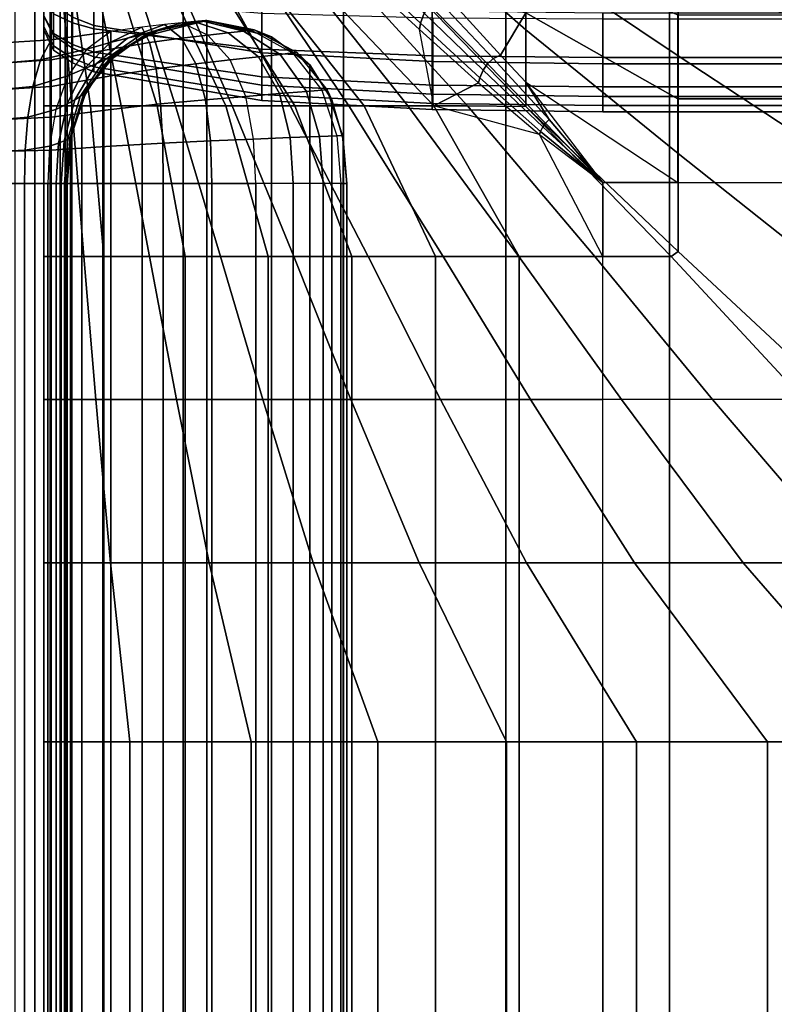
# Model space of a CAD drawing. Units: inches. Extents: x -30.1 to 32.2, y -28.8 to 17.7.
# Drawn here: x -26.1 to -22.1, y 1.2 to 6.5 of the extents above; entities that cross this region are included whole.
import ezdxf

# ---------------------------------------------------------------- set-up
doc = ezdxf.new("R2010")
doc.units = ezdxf.units.IN
doc.header["$MEASUREMENT"] = 0
for name, color, linetype in [('SEAT-ARM', 5, 'Continuous'), ('SEAT-ARMFABRIC', 5, 'Continuous'), ('SEAT-BACKFABRIC', 5, 'Continuous'), ('SEAT-CUSHION', 5, 'Continuous'), ('SEAT-SEAT', 5, 'Continuous')]:
    doc.layers.add(name, color=color, linetype=linetype)

msp = doc.modelspace()

# ---------------------------------------------------------------- linework, layer by layer
at = {"layer": 'SEAT-ARM'}
for points in [[(-25.875, -13.1367, 7.75), (-26.625, -13.1367, 7.75), (-26.625, 13.1367, 7.75), (-25.875, 13.1367, 7.75)], [(-26.0475, 13.1367, 22.9785), (-26.0475, -13.1367, 22.9785), (-26.1542, -13.1367, 23.0838), (-26.1542, 13.1367, 23.0838)], [(-25.9664, 13.1367, 22.8588), (-25.9664, -13.1367, 22.8588), (-26.0475, -13.1367, 22.9785), (-26.0475, 13.1367, 22.9785)], [(-25.9111, 13.1367, 22.73), (-25.9111, -13.1367, 22.73), (-25.9664, -13.1367, 22.8588), (-25.9664, 13.1367, 22.8588)], [(-25.8849, 13.1367, 22.6212), (-25.8849, -13.1367, 22.6212), (-25.9111, -13.1367, 22.73), (-25.9111, 13.1367, 22.73)], [(-25.875, 13.1367, 22.5), (-25.875, -13.1367, 22.5), (-25.8849, -13.1367, 22.6212), (-25.8849, 13.1367, 22.6212)], [(-25.875, -13.1367, 22.5), (-25.875, -13.1367, 20.3383), (-25.875, 13.1367, 20.3383), (-25.875, 13.1367, 22.5)], [(-25.875, 13.1367, 18.2584), (-25.875, 13.1367, 20.3383), (-25.875, -13.1367, 20.3383), (-25.875, -13.1367, 18.2584)], [(-25.875, -13.1367, 18.2584), (-25.875, -13.1367, 16.1656), (-25.875, 13.1367, 16.1656), (-25.875, 13.1367, 18.2584)], [(-25.875, 13.1367, 14.0756), (-25.875, 13.1367, 16.1656), (-25.875, -13.1367, 16.1656), (-25.875, -13.1367, 14.0756)], [(-25.875, -13.1367, 14.0756), (-25.875, -13.1367, 11.9608), (-25.875, 13.1367, 11.9608), (-25.875, 13.1367, 14.0756)], [(-25.875, 13.1367, 9.8226), (-25.875, 13.1367, 11.9608), (-25.875, -13.1367, 11.9608), (-25.875, -13.1367, 9.8226)], [(-25.875, -13.1367, 9.8226), (-25.875, -13.1367, 7.75), (-25.875, 13.1367, 7.75), (-25.875, 13.1367, 9.8226)]]:
    msp.add_3dface(points, dxfattribs=at)
at = {"layer": 'SEAT-ARMFABRIC'}
for points in [[(-25.4746, 6.4591, 23.3681), (-25.6397, 6.4354, 23.4587), (-25.7683, 6.3408, 23.3357), (-25.6437, 6.3755, 23.2606)], [(-25.6774, 6.2557, 15.9136), (-25.6069, 6.3227, 16.9282), (-25.3793, 6.4446, 16.9282), (-25.4719, 6.4074, 15.5983)], [(-25.3525, 6.4733, 23.2646), (-25.4746, 6.4591, 23.3681), (-25.6437, 6.3755, 23.2606), (-25.5516, 6.3992, 23.1782)], [(-25.4746, 6.4591, 23.3681), (-25.6397, 6.4354, 23.4587), (-25.6397, 6.3408, 23.6366), (-25.432, 6.3755, 23.5639)], [(-25.3842, 6.4429, 22.7922), (-25.3996, 6.4377, 22.9008), (-25.6194, 6.3125, 22.8942), (-25.61, 6.3202, 22.7922)], [(-25.3793, 6.4446, 22.6782), (-25.3842, 6.4429, 22.7922), (-25.61, 6.3202, 22.7922), (-25.6069, 6.3227, 22.6782)], [(-25.6069, 6.3227, 16.9282), (-25.6069, 6.3227, 22.6782), (-25.3793, 6.4446, 22.6782), (-25.3793, 6.4446, 16.9282)], [(-25.2605, 6.4823, 23.1517), (-25.3525, 6.4733, 23.2646), (-25.5516, 6.3992, 23.1782), (-25.4821, 6.4163, 23.0898)], [(-25.195, 6.488, 23.034), (-25.2605, 6.4823, 23.1517), (-25.4821, 6.4163, 23.0898), (-25.4324, 6.4286, 22.9982)], [(-25.3525, 6.4733, 23.2646), (-25.4746, 6.4591, 23.3681), (-25.432, 6.3755, 23.5639), (-25.2611, 6.3992, 23.4614)], [(-25.4719, 6.4074, 15.5983), (-25.3793, 6.4446, 16.9282), (-25.125, 6.4941, 16.9282), (-25.125, 6.4941, 15.4282)], [(-25.4719, -14.4081, 15.5983), (-25.4719, 6.4074, 15.5983), (-25.125, 6.4941, 15.4282), (-25.125, -14.4948, 15.4282)], [(-25.1518, 6.4917, 22.9084), (-25.195, 6.488, 23.034), (-25.4324, 6.4286, 22.9982), (-25.3996, 6.4377, 22.9008)], [(-25.1315, 6.4936, 22.7922), (-25.1518, 6.4917, 22.9084), (-25.3996, 6.4377, 22.9008), (-25.3842, 6.4429, 22.7922)], [(-25.125, 6.4941, 22.6782), (-25.1315, 6.4936, 22.7922), (-25.3842, 6.4429, 22.7922), (-25.3793, 6.4446, 22.6782)], [(-25.3793, 6.4446, 16.9282), (-25.3793, 6.4446, 22.6782), (-25.125, 6.4941, 22.6782), (-25.125, 6.4941, 16.9282)], [(-25.2605, 6.4823, 23.1517), (-25.3525, 6.4733, 23.2646), (-25.2611, 6.3992, 23.4614), (-25.1202, 6.4163, 23.3341)], [(-25.01, 6.4286, 23.1871), (-25.1202, 6.4163, 23.3341), (-25.2605, 6.4823, 23.1517), (-25.195, 6.488, 23.034)], [(-24.9288, 6.4377, 23.0168), (-25.01, 6.4286, 23.1871), (-25.195, 6.488, 23.034), (-25.1518, 6.4917, 22.9084)], [(-24.8853, 6.4429, 22.8492), (-24.9288, 6.4377, 23.0168), (-25.1518, 6.4917, 22.9084), (-25.1315, 6.4936, 22.7922)], [(-25.125, 6.4941, 22.6782), (-25.1315, 6.4936, 22.7922), (-24.8853, 6.4429, 22.8492), (-24.8707, 6.4446, 22.6782)], [(-25.125, 6.4941, 16.9282), (-25.125, 6.4941, 22.6782), (-24.8707, 6.4446, 22.6782), (-24.8707, 6.4446, 16.9282)], [(-25.125, 6.4941, 15.4282), (-25.125, 6.4941, 16.9282), (-24.8707, 6.4446, 16.9282), (-24.7781, 6.4074, 15.5983)], [(-24.7781, 6.4074, 15.5983), (-24.7781, -14.4081, 15.5983), (-25.125, -14.4948, 15.4282), (-25.125, 6.4941, 15.4282)], [(-24.6653, 6.3202, 22.9), (-24.7311, 6.3125, 23.113), (-24.9288, 6.4377, 23.0168), (-24.8853, 6.4429, 22.8492)], [(-24.8707, 6.4446, 22.6782), (-24.8853, 6.4429, 22.8492), (-24.6653, 6.3202, 22.9), (-24.6431, 6.3227, 22.6782)], [(-24.8707, 6.4446, 16.9282), (-24.8707, 6.4446, 22.6782), (-24.6431, 6.3227, 22.6782), (-24.6431, 6.3227, 16.9282)], [(-24.7781, 6.4074, 15.5983), (-24.8707, 6.4446, 16.9282), (-24.6431, 6.3227, 16.9282), (-24.5726, 6.2557, 15.9136)], [(-25.7683, 6.3408, 23.3357), (-26.0168, 6.2833, 23.4267), (-25.9606, 6.3897, 23.5598), (-25.6397, 6.4354, 23.4587)], [(-25.6397, 6.4354, 23.4587), (-25.9606, 6.3897, 23.5598), (-25.9606, 6.2833, 23.7042), (-25.6397, 6.3408, 23.6366)], [(-25.5516, 6.3992, 23.1782), (-25.6437, 6.3755, 23.2606), (-25.7824, 6.2343, 23.1724), (-25.7196, 6.2619, 23.1053)], [(-25.4821, 6.4163, 23.0898), (-25.5516, 6.3992, 23.1782), (-25.7196, 6.2619, 23.1053), (-25.673, 6.2834, 23.0364)], [(-25.6774, -14.2564, 15.9136), (-25.6774, 6.2557, 15.9136), (-25.4719, 6.4074, 15.5983), (-25.4719, -14.4081, 15.5983)], [(-25.4324, 6.4286, 22.9982), (-25.4821, 6.4163, 23.0898), (-25.673, 6.2834, 23.0364), (-25.6404, 6.2998, 22.9669)], [(-25.3996, 6.4377, 22.9008), (-25.4324, 6.4286, 22.9982), (-25.6404, 6.2998, 22.9669), (-25.6194, 6.3125, 22.8942)], [(-25.2611, 6.3992, 23.4614), (-25.432, 6.3755, 23.5639), (-25.397, 6.2343, 23.7245), (-25.1839, 6.2619, 23.6275)], [(-25.1202, 6.4163, 23.3341), (-25.2611, 6.3992, 23.4614), (-25.1839, 6.2619, 23.6275), (-24.9993, 6.2834, 23.4912)], [(-24.848, 6.2998, 23.3212), (-24.9993, 6.2834, 23.4912), (-25.1202, 6.4163, 23.3341), (-25.01, 6.4286, 23.1871)], [(-24.7311, 6.3125, 23.113), (-24.848, 6.2998, 23.3212), (-25.01, 6.4286, 23.1871), (-24.9288, 6.4377, 23.0168)], [(-24.5726, 6.2557, 15.9136), (-24.5726, -14.2564, 15.9136), (-24.7781, -14.4081, 15.5983), (-24.7781, 6.4074, 15.5983)], [(-25.9606, 6.3897, 23.5598), (-26.25, 6.3728, 23.5891), (-26.25, 6.2639, 23.7231), (-25.9606, 6.2833, 23.7042)], [(-26.0168, 6.2833, 23.4267), (-26.25, 6.2639, 23.4551), (-26.25, 6.3728, 23.5891), (-25.9606, 6.3897, 23.5598)], [(-25.8701, 6.197, 23.2384), (-26.0592, 6.1408, 23.3264), (-26.0168, 6.2833, 23.4267), (-25.7683, 6.3408, 23.3357)], [(-25.6397, 6.3408, 23.6366), (-25.9606, 6.2833, 23.7042), (-25.9606, 6.1408, 23.8131), (-25.6397, 6.197, 23.7775)], [(-25.6437, 6.3755, 23.2606), (-25.7683, 6.3408, 23.3357), (-25.8701, 6.197, 23.2384), (-25.7824, 6.2343, 23.1724)], [(-25.432, 6.3755, 23.5639), (-25.6397, 6.3408, 23.6366), (-25.6397, 6.197, 23.7775), (-25.397, 6.2343, 23.7245)], [(-25.6404, 6.2998, 22.9669), (-25.673, 6.2834, 23.0364), (-25.8043, 6.0875, 22.9997), (-25.7856, 6.1019, 22.945)], [(-25.7954, 6.0692, 16.2555), (-25.7698, 6.1227, 16.9282), (-25.6069, 6.3227, 16.9282), (-25.6774, 6.2557, 15.9136)], [(-25.6194, 6.3125, 22.8942), (-25.6404, 6.2998, 22.9669), (-25.7856, 6.1019, 22.945), (-25.7748, 6.1134, 22.8894)], [(-25.61, 6.3202, 22.7922), (-25.6194, 6.3125, 22.8942), (-25.7748, 6.1134, 22.8894), (-25.771, 6.1204, 22.7922)], [(-25.6069, 6.3227, 22.6782), (-25.61, 6.3202, 22.7922), (-25.771, 6.1204, 22.7922), (-25.7698, 6.1227, 22.6782)], [(-25.7698, 6.1227, 16.9282), (-25.7698, 6.1227, 22.6782), (-25.6069, 6.3227, 22.6782), (-25.6069, 6.3227, 16.9282)], [(-24.7349, 6.1019, 23.4148), (-24.9162, 6.0875, 23.5992), (-24.9993, 6.2834, 23.4912), (-24.848, 6.2998, 23.3212)], [(-24.5912, 6.1134, 23.1811), (-24.7349, 6.1019, 23.4148), (-24.848, 6.2998, 23.3212), (-24.7311, 6.3125, 23.113)], [(-24.5084, 6.1204, 22.9362), (-24.5912, 6.1134, 23.1811), (-24.7311, 6.3125, 23.113), (-24.6653, 6.3202, 22.9)], [(-24.6431, 6.3227, 22.6782), (-24.6653, 6.3202, 22.9), (-24.5084, 6.1204, 22.9362), (-24.4802, 6.1227, 22.6782)], [(-24.6431, 6.3227, 16.9282), (-24.6431, 6.3227, 22.6782), (-24.4802, 6.1227, 22.6782), (-24.4802, 6.1227, 16.9282)], [(-24.5726, 6.2557, 15.9136), (-24.6431, 6.3227, 16.9282), (-24.4802, 6.1227, 16.9282), (-24.4546, 6.0692, 16.2555)], [(-25.9606, 6.2833, 23.7042), (-26.25, 6.2639, 23.7231), (-26.25, 6.1229, 23.8228), (-25.9606, 6.1408, 23.8131)], [(-26.0592, 6.1408, 23.3264), (-26.25, 6.1229, 23.3553), (-26.25, 6.2639, 23.4551), (-26.0168, 6.2833, 23.4267)], [(-25.7824, 6.2343, 23.1724), (-25.8701, 6.197, 23.2384), (-25.936, 6.0173, 23.1753), (-25.8742, 6.0466, 23.114)], [(-25.7196, 6.2619, 23.1053), (-25.7824, 6.2343, 23.1724), (-25.8742, 6.0466, 23.114), (-25.8329, 6.0693, 23.0561)], [(-25.673, 6.2834, 23.0364), (-25.7196, 6.2619, 23.1053), (-25.8329, 6.0693, 23.0561), (-25.8043, 6.0875, 22.9997)], [(-25.7954, -14.0698, 16.2555), (-25.7954, 6.0692, 16.2555), (-25.6774, 6.2557, 15.9136), (-25.6774, -14.2564, 15.9136)], [(-25.397, 6.2343, 23.7245), (-25.6397, 6.197, 23.7775), (-25.6397, 6.0173, 23.8687), (-25.3738, 6.0466, 23.8308)], [(-25.1839, 6.2619, 23.6275), (-25.397, 6.2343, 23.7245), (-25.3738, 6.0466, 23.8308), (-25.1318, 6.0692, 23.7395)], [(-24.9993, 6.2834, 23.4912), (-25.1839, 6.2619, 23.6275), (-25.1318, 6.0692, 23.7395), (-24.9162, 6.0875, 23.5992)], [(-24.4546, 6.0692, 16.2555), (-24.4546, -14.0698, 16.2555), (-24.5726, -14.2564, 15.9136), (-24.5726, 6.2557, 15.9136)], [(-25.936, 6.0173, 23.1753), (-26.0862, 5.9751, 23.2626), (-26.0592, 6.1408, 23.3264), (-25.8701, 6.197, 23.2384)], [(-25.6397, 6.197, 23.7775), (-25.9606, 6.1408, 23.8131), (-25.9606, 5.9751, 23.8824), (-25.6397, 6.0173, 23.8687)], [(-25.9606, 6.1408, 23.8131), (-26.25, 6.1229, 23.8228), (-26.25, 5.9621, 23.8861), (-25.9606, 5.9751, 23.8824)], [(-26.0862, 5.9751, 23.2626), (-26.25, 5.9621, 23.2921), (-26.25, 6.1229, 23.3553), (-26.0592, 6.1408, 23.3264)], [(-25.8043, 6.0875, 22.9997), (-25.8329, 6.0693, 23.0561), (-25.8902, 5.8485, 23.0312), (-25.8707, 5.8583, 22.9811)], [(-25.7856, 6.1019, 22.945), (-25.8043, 6.0875, 22.9997), (-25.8707, 5.8583, 22.9811), (-25.8591, 5.8662, 22.9339)], [(-25.7748, 6.1134, 22.8894), (-25.7856, 6.1019, 22.945), (-25.8591, 5.8662, 22.9339), (-25.8538, 5.8725, 22.887)], [(-25.8566, 5.8559, 16.5971), (-25.8526, 5.8777, 16.9282), (-25.7698, 6.1227, 16.9282), (-25.7954, 6.0692, 16.2555)], [(-25.771, 6.1204, 22.7922), (-25.7748, 6.1134, 22.8894), (-25.8538, 5.8725, 22.887), (-25.8529, 5.8764, 22.7922)], [(-25.7698, 6.1227, 22.6782), (-25.771, 6.1204, 22.7922), (-25.8529, 5.8764, 22.7922), (-25.8526, 5.8777, 22.6782)], [(-25.8526, 5.8777, 16.9282), (-25.8526, 5.8777, 22.6782), (-25.7698, 6.1227, 22.6782), (-25.7698, 6.1227, 16.9282)], [(-24.9162, 6.0875, 23.5992), (-25.1318, 6.0692, 23.7395), (-25.1055, 5.8484, 23.7962), (-24.8741, 5.8583, 23.6538)], [(-24.6776, 5.8661, 23.4622), (-24.8741, 5.8583, 23.6538), (-24.9162, 6.0875, 23.5992), (-24.7349, 6.1019, 23.4148)], [(-24.5202, 5.8725, 23.2156), (-24.6776, 5.8661, 23.4622), (-24.7349, 6.1019, 23.4148), (-24.5912, 6.1134, 23.1811)], [(-24.4287, 5.8764, 22.9547), (-24.5202, 5.8725, 23.2156), (-24.5912, 6.1134, 23.1811), (-24.5084, 6.1204, 22.9362)], [(-24.4802, 6.1227, 22.6782), (-24.5084, 6.1204, 22.9362), (-24.4287, 5.8764, 22.9547), (-24.3974, 5.8777, 22.6782)], [(-24.4802, 6.1227, 16.9282), (-24.4802, 6.1227, 22.6782), (-24.3974, 5.8777, 22.6782), (-24.3974, 5.8777, 16.9282)], [(-24.4546, 6.0692, 16.2555), (-24.4802, 6.1227, 16.9282), (-24.3974, 5.8777, 16.9282), (-24.3934, 5.8559, 16.5971)], [(-25.8742, 6.0466, 23.114), (-25.936, 6.0173, 23.1753), (-25.9695, 5.8209, 23.1433), (-25.9206, 5.8364, 23.0845)], [(-25.8329, 6.0693, 23.0561), (-25.8742, 6.0466, 23.114), (-25.9206, 5.8364, 23.0845), (-25.8902, 5.8485, 23.0312)], [(-25.8566, -13.8566, 16.5971), (-25.8566, 5.8559, 16.5971), (-25.7954, 6.0692, 16.2555), (-25.7954, -14.0698, 16.2555)], [(-25.3738, 6.0466, 23.8308), (-25.6397, 6.0173, 23.8687), (-25.6397, 5.8209, 23.9151), (-25.3621, 5.8364, 23.8845)], [(-25.1318, 6.0692, 23.7395), (-25.3738, 6.0466, 23.8308), (-25.3621, 5.8364, 23.8845), (-25.1055, 5.8484, 23.7962)], [(-24.3934, 5.8559, 16.5971), (-24.3934, -13.8566, 16.5971), (-24.4546, -14.0698, 16.2555), (-24.4546, 6.0692, 16.2555)], [(-25.9606, 5.9751, 23.8824), (-26.25, 5.9621, 23.8861), (-26.25, 5.7922, 23.9188), (-25.9606, 5.7989, 23.918)], [(-26.1, 5.7989, 23.2298), (-26.25, 5.7922, 23.2594), (-26.25, 5.9621, 23.2921), (-26.0862, 5.9751, 23.2626)], [(-25.9695, 5.8209, 23.1433), (-26.1, 5.7989, 23.2298), (-26.0862, 5.9751, 23.2626), (-25.936, 6.0173, 23.1753)], [(-25.6397, 6.0173, 23.8687), (-25.9606, 5.9751, 23.8824), (-25.9606, 5.7989, 23.918), (-25.6397, 5.8209, 23.9151)], [(-25.8591, 5.8662, 22.9339), (-25.8707, 5.8583, 22.9811), (-25.8889, 5.6193, 22.976), (-25.8792, 5.6193, 22.9309)], [(-25.8538, 5.8725, 22.887), (-25.8591, 5.8662, 22.9339), (-25.8792, 5.6193, 22.9309), (-25.8752, 5.6193, 22.8864)], [(-25.8529, 5.8764, 22.7922), (-25.8538, 5.8725, 22.887), (-25.8752, 5.6193, 22.8864), (-25.875, 5.6193, 22.7922)], [(-25.8526, 5.8777, 22.6782), (-25.8529, 5.8764, 22.7922), (-25.875, 5.6193, 22.7922), (-25.875, 5.6193, 22.6782)], [(-25.875, 5.6193, 16.9282), (-25.875, 5.6193, 22.6782), (-25.8526, 5.8777, 22.6782), (-25.8526, 5.8777, 16.9282)], [(-25.875, 5.6193, 16.9282), (-25.875, 5.6193, 16.9282), (-25.8526, 5.8777, 16.9282), (-25.8566, 5.8559, 16.5971)], [(-24.662, 5.6193, 23.4751), (-24.8626, 5.6193, 23.6688), (-24.8741, 5.8583, 23.6538), (-24.6776, 5.8661, 23.4622)], [(-24.5009, 5.6193, 23.225), (-24.662, 5.6193, 23.4751), (-24.6776, 5.8661, 23.4622), (-24.5202, 5.8725, 23.2156)], [(-24.4071, 5.6193, 22.9597), (-24.5009, 5.6193, 23.225), (-24.5202, 5.8725, 23.2156), (-24.4287, 5.8764, 22.9547)], [(-24.3974, 5.8777, 22.6782), (-24.4287, 5.8764, 22.9547), (-24.4071, 5.6193, 22.9597), (-24.375, 5.6193, 22.6782)], [(-24.3974, 5.8777, 16.9282), (-24.3974, 5.8777, 22.6782), (-24.375, 5.6193, 22.6782), (-24.375, 5.6193, 16.9282)], [(-24.3934, 5.8559, 16.5971), (-24.3934, 5.8559, 16.5971), (-24.3974, 5.8777, 16.9282), (-24.375, 5.6193, 16.9282)], [(-25.979, 5.6193, 23.1342), (-26.104, 5.6193, 23.2204), (-26.1, 5.7989, 23.2298), (-25.9695, 5.8209, 23.1433)], [(-25.9206, 5.8364, 23.0845), (-25.9695, 5.8209, 23.1433), (-25.979, 5.6193, 23.1342), (-25.9336, 5.6193, 23.0762)], [(-25.6397, 5.8209, 23.9151), (-25.9606, 5.7989, 23.918), (-25.9606, 5.6193, 23.9282), (-25.6397, 5.6193, 23.9282)], [(-25.8902, 5.8485, 23.0312), (-25.9206, 5.8364, 23.0845), (-25.9336, 5.6193, 23.0762), (-25.906, 5.6193, 23.0243)], [(-25.8707, 5.8583, 22.9811), (-25.8902, 5.8485, 23.0312), (-25.906, 5.6193, 23.0243), (-25.8889, 5.6193, 22.976)], [(-25.875, -13.62, 16.9282), (-25.875, 5.6193, 16.9282), (-25.8566, 5.8559, 16.5971), (-25.8566, -13.8566, 16.5971)], [(-25.3621, 5.8364, 23.8845), (-25.6397, 5.8209, 23.9151), (-25.6397, 5.6193, 23.9282), (-25.3588, 5.6193, 23.8995)], [(-25.1055, 5.8484, 23.7962), (-25.3621, 5.8364, 23.8845), (-25.3588, 5.6193, 23.8995), (-25.0983, 5.6193, 23.8118)], [(-24.8741, 5.8583, 23.6538), (-25.1055, 5.8484, 23.7962), (-25.0983, 5.6193, 23.8118), (-24.8626, 5.6193, 23.6688)], [(-24.375, 5.6193, 16.9282), (-24.375, -13.62, 16.9282), (-24.3934, -13.8566, 16.5971), (-24.3934, 5.8559, 16.5971)], [(-25.9606, 5.7989, 23.918), (-26.25, 5.7922, 23.9188), (-26.25, 5.6193, 23.9282), (-25.9606, 5.6193, 23.9282)], [(-26.104, 5.6193, 23.2204), (-26.25, 5.6193, 23.25), (-26.25, 5.7922, 23.2594), (-26.1, 5.7989, 23.2298)], [(-26.25, -13.62, 23.9282), (-25.9606, -13.62, 23.9282), (-25.9606, 5.6193, 23.9282), (-26.25, 5.6193, 23.9282)], [(-26.25, 5.6193, 23.25), (-26.104, 5.6193, 23.2204), (-26.104, -13.62, 23.2204), (-26.25, -13.62, 23.25)], [(-25.979, -13.62, 23.1342), (-26.104, -13.62, 23.2204), (-26.104, 5.6193, 23.2204), (-25.979, 5.6193, 23.1342)], [(-25.979, 5.6193, 23.1342), (-25.9336, 5.6193, 23.0762), (-25.9336, -13.62, 23.0762), (-25.979, -13.62, 23.1342)], [(-25.6397, -13.62, 23.9282), (-25.6397, 5.6193, 23.9282), (-25.9606, 5.6193, 23.9282), (-25.9606, -13.62, 23.9282)], [(-25.906, -13.62, 23.0243), (-25.9336, -13.62, 23.0762), (-25.9336, 5.6193, 23.0762), (-25.906, 5.6193, 23.0243)], [(-25.906, 5.6193, 23.0243), (-25.8889, 5.6193, 22.976), (-25.8889, -13.62, 22.976), (-25.906, -13.62, 23.0243)], [(-25.8792, -13.62, 22.9309), (-25.8889, -13.62, 22.976), (-25.8889, 5.6193, 22.976), (-25.8792, 5.6193, 22.9309)], [(-25.8792, 5.6193, 22.9309), (-25.8752, 5.6193, 22.8864), (-25.8752, -13.62, 22.8864), (-25.8792, -13.62, 22.9309)], [(-25.875, -13.62, 22.7922), (-25.8752, -13.62, 22.8864), (-25.8752, 5.6193, 22.8864), (-25.875, 5.6193, 22.7922)], [(-25.875, 5.6193, 22.6782), (-25.875, 5.6193, 16.9282), (-25.875, -13.62, 16.9282), (-25.875, -13.62, 22.6782)], [(-25.875, 5.6193, 22.7922), (-25.875, 5.6193, 22.6782), (-25.875, -13.62, 22.6782), (-25.875, -13.62, 22.7922)], [(-25.6397, -13.62, 23.9282), (-25.3588, -13.62, 23.8995), (-25.3588, 5.6193, 23.8995), (-25.6397, 5.6193, 23.9282)], [(-25.0983, -13.62, 23.8118), (-25.0983, 5.6193, 23.8118), (-25.3588, 5.6193, 23.8995), (-25.3588, -13.62, 23.8995)], [(-24.8626, -13.62, 23.6688), (-24.8626, 5.6193, 23.6688), (-25.0983, 5.6193, 23.8118), (-25.0983, -13.62, 23.8118)], [(-24.662, -13.62, 23.4751), (-24.662, 5.6193, 23.4751), (-24.8626, 5.6193, 23.6688), (-24.8626, -13.62, 23.6688)], [(-24.662, -13.62, 23.4751), (-24.5009, -13.62, 23.225), (-24.5009, 5.6193, 23.225), (-24.662, 5.6193, 23.4751)], [(-24.4071, -13.62, 22.9597), (-24.4071, 5.6193, 22.9597), (-24.5009, 5.6193, 23.225), (-24.5009, -13.62, 23.225)], [(-24.375, -13.62, 22.6782), (-24.375, 5.6193, 22.6782), (-24.4071, 5.6193, 22.9597), (-24.4071, -13.62, 22.9597)], [(-24.375, -13.62, 16.9282), (-24.375, 5.6193, 16.9282), (-24.375, 5.6193, 22.6782), (-24.375, -13.62, 22.6782)]]:
    msp.add_3dface(points, dxfattribs=at)
at = {"layer": 'SEAT-BACKFABRIC'}
for points in [[(-26.0002, 7.56, 23.1153), (-26.0002, 7.56, 22.4138), (-26.0002, 6.444, 22.4138), (-26.0002, 6.5199, 23.2424)], [(-26.0002, 7.56, 22.4138), (-26.0002, 7.56, 16.7501), (-26.0002, 6.444, 16.7501), (-26.0002, 6.444, 22.4138)], [(-26.0002, 7.002, 16.7501), (-26.0003, 6.5186, 16.4709), (-26.0003, 6.4629, 16.6055)], [(-26.0002, 7.002, 16.7501), (-26.0003, 6.4629, 16.6055), (-26.0002, 6.444, 16.7501)], [(-25.7306, 6.4668, 23.9312), (-25.7306, 6.7259, 24.5553), (-25.8452, 6.768, 24.5343), (-25.8452, 6.5114, 23.9162)], [(-24.8299, 6.321, 23.9799), (-24.8298, 6.5884, 24.6242), (-25.7306, 6.7259, 24.5553), (-25.7306, 6.4668, 23.9312)], [(-25.9478, 6.4132, 23.2621), (-25.9478, 6.5765, 23.8945), (-26.0002, 6.6795, 23.86), (-26.0002, 6.5199, 23.2424)], [(-25.9474, 6.6685, 16.1724), (-25.845, 6.6343, 16.1132), (-25.845, 6.482, 16.2301), (-25.9474, 6.5304, 16.2784)], [(-26.0003, 6.6073, 16.3553), (-25.9474, 6.5304, 16.2784), (-25.9474, 6.4244, 16.4165), (-26.0003, 6.5186, 16.4709)], [(-25.845, 6.6343, 16.1132), (-25.7306, 6.6109, 16.0726), (-25.7306, 6.4489, 16.1969), (-25.845, 6.482, 16.2301)], [(-25.7306, 6.6109, 16.0726), (-24.8295, 6.534, 15.9394), (-24.8295, 6.3401, 16.0881), (-25.7306, 6.4489, 16.1969)], [(-25.8452, 6.3457, 23.2746), (-25.8452, 6.5114, 23.9162), (-25.9478, 6.5765, 23.8945), (-25.9478, 6.4132, 23.2621)], [(-23.9156, 6.2737, 23.9957), (-23.9156, 6.5439, 24.6465), (-24.8298, 6.5884, 24.6242), (-24.8299, 6.321, 23.9799)], [(-26.0003, 6.5186, 16.4709), (-25.9474, 6.4244, 16.4165), (-25.9474, 6.3578, 16.5774), (-26.0003, 6.4629, 16.6055)], [(-25.9478, 6.3354, 22.4138), (-25.9478, 6.4132, 23.2621), (-26.0002, 6.5199, 23.2424), (-26.0002, 6.444, 22.4138)], [(-25.9474, 6.5304, 16.2784), (-25.845, 6.482, 16.2301), (-25.845, 6.3652, 16.3823), (-25.9474, 6.4244, 16.4165)], [(-25.7306, 6.2994, 23.2831), (-25.7306, 6.4668, 23.9312), (-25.8452, 6.5114, 23.9162), (-25.8452, 6.3457, 23.2746)], [(-24.8295, 6.534, 15.9394), (-23.9121, 6.509, 15.8962), (-23.9121, 6.3048, 16.0528), (-24.8295, 6.3401, 16.0881)], [(-23, 6.2622, 23.9996), (-23, 6.533, 24.6519), (-23.9156, 6.5439, 24.6465), (-23.9156, 6.2737, 23.9957)], [(-23.9121, 6.509, 15.8962), (-23, 6.503, 15.8857), (-23, 6.2963, 16.0443), (-23.9121, 6.3048, 16.0528)], [(-23, 6.533, 24.6519), (-23, 6.2622, 23.9996), (-3, 6.2622, 23.9996), (-3, 6.533, 24.6519)], [(-23, 6.503, 15.8857), (-3, 6.503, 15.8857), (-3, 6.2963, 16.0443), (-23, 6.2963, 16.0443)], [(-26.0003, 6.4629, 16.6055), (-25.9474, 6.3578, 16.5774), (-25.9479, 6.3355, 16.7501), (-26.0002, 6.444, 16.7501)], [(-26.0002, 6.444, 16.7501), (-26.0002, 6.444, 22.4138), (-25.9478, 6.3354, 22.4138), (-25.9479, 6.3355, 16.7501)], [(-25.845, 6.482, 16.2301), (-25.7306, 6.4489, 16.1969), (-25.7306, 6.3246, 16.3589), (-25.845, 6.3652, 16.3823)], [(-24.8299, 6.1482, 23.3111), (-24.8299, 6.321, 23.9799), (-25.7306, 6.4668, 23.9312), (-25.7306, 6.2994, 23.2831)], [(-25.7306, 6.4489, 16.1969), (-24.8295, 6.3401, 16.0881), (-24.8295, 6.1914, 16.282), (-25.7306, 6.3246, 16.3589)], [(-25.8452, 6.2668, 22.4138), (-25.8452, 6.3457, 23.2746), (-25.9478, 6.4132, 23.2621), (-25.9478, 6.3354, 22.4138)], [(-25.9474, 6.4244, 16.4165), (-25.845, 6.3652, 16.3823), (-25.845, 6.2917, 16.5597), (-25.9474, 6.3578, 16.5774)], [(-25.9474, 6.3578, 16.5774), (-25.845, 6.2917, 16.5597), (-25.8453, 6.2668, 16.7501), (-25.9479, 6.3355, 16.7501)], [(-25.7307, 6.2198, 22.4138), (-25.7306, 6.2994, 23.2831), (-25.8452, 6.3457, 23.2746), (-25.8452, 6.2668, 22.4138)], [(-25.845, 6.3652, 16.3823), (-25.7306, 6.3246, 16.3589), (-25.7306, 6.2464, 16.5476), (-25.845, 6.2917, 16.5597)], [(-24.8295, 6.3401, 16.0881), (-23.9121, 6.3048, 16.0528), (-23.9121, 6.1482, 16.257), (-24.8295, 6.1914, 16.282)], [(-25.9479, 6.3355, 16.7501), (-25.9478, 6.3354, 22.4138), (-25.8452, 6.2668, 22.4138), (-25.8453, 6.2668, 16.7501)], [(-25.845, 6.2917, 16.5597), (-25.7306, 6.2464, 16.5476), (-25.7306, 6.2198, 16.75), (-25.8453, 6.2668, 16.7501)], [(-24.8299, 6.066, 22.4138), (-24.8299, 6.1482, 23.3111), (-25.7306, 6.2994, 23.2831), (-25.7307, 6.2198, 22.4138)], [(-25.7306, 6.3246, 16.3589), (-24.8295, 6.1914, 16.282), (-24.8295, 6.0979, 16.5077), (-25.7306, 6.2464, 16.5476)], [(-23.9156, 6.0992, 23.3201), (-23.9156, 6.2737, 23.9957), (-24.8299, 6.321, 23.9799), (-24.8299, 6.1482, 23.3111)], [(-23.9121, 6.3048, 16.0528), (-23, 6.2963, 16.0443), (-23, 6.1377, 16.251), (-23.9121, 6.1482, 16.257)], [(-23, 6.2963, 16.0443), (-3, 6.2963, 16.0443), (-3, 6.1377, 16.251), (-23, 6.1377, 16.251)], [(-25.8453, 6.2668, 16.7501), (-25.8452, 6.2668, 22.4138), (-25.7307, 6.2198, 22.4138), (-25.7306, 6.2198, 16.75)], [(-25.7306, 6.2464, 16.5476), (-24.8295, 6.0979, 16.5077), (-24.8299, 6.066, 16.7501), (-25.7306, 6.2198, 16.75)], [(-23, 6.0872, 23.3223), (-23, 6.2622, 23.9996), (-23.9156, 6.2737, 23.9957), (-23.9156, 6.0992, 23.3201)], [(-23, 6.2622, 23.9996), (-23, 6.0872, 23.3223), (-3, 6.0872, 23.3223), (-3, 6.2622, 23.9996)], [(-24.8299, 6.066, 16.7501), (-24.8299, 6.066, 22.4138), (-25.7307, 6.2198, 22.4138), (-25.7306, 6.2198, 16.75)], [(-24.8295, 6.1914, 16.282), (-23.9121, 6.1482, 16.257), (-23.9121, 6.0497, 16.4948), (-24.8295, 6.0979, 16.5077)], [(-23.9156, 6.0162, 22.4138), (-23.9156, 6.0992, 23.3201), (-24.8299, 6.1482, 23.3111), (-24.8299, 6.066, 22.4138)], [(-23.9121, 6.1482, 16.257), (-23, 6.1377, 16.251), (-23, 6.038, 16.4917), (-23.9121, 6.0497, 16.4948)], [(-23, 6.1377, 16.251), (-3, 6.1377, 16.251), (-3, 6.038, 16.4917), (-23, 6.038, 16.4917)], [(-24.8295, 6.0979, 16.5077), (-23.9121, 6.0497, 16.4948), (-23.9156, 6.0162, 16.7501), (-24.8299, 6.066, 16.7501)], [(-23, 6.004, 22.4138), (-23, 6.0872, 23.3223), (-23.9156, 6.0992, 23.3201), (-23.9156, 6.0162, 22.4138)], [(-23, 6.0872, 23.3223), (-23, 6.004, 22.4138), (-3, 6.004, 22.4138), (-3, 6.0872, 23.3223)], [(-23.9156, 6.0162, 16.7501), (-23.9156, 6.0162, 22.4138), (-24.8299, 6.066, 22.4138), (-24.8299, 6.066, 16.7501)], [(-23.9121, 6.0497, 16.4948), (-23, 6.038, 16.4917), (-23, 6.004, 16.7501), (-23.9156, 6.0162, 16.7501)], [(-23, 6.038, 16.4917), (-3, 6.038, 16.4917), (-3, 6.004, 16.75), (-23, 6.004, 16.7501)], [(-23, 6.004, 16.7501), (-23, 6.004, 22.4138), (-23.9156, 6.0162, 22.4138), (-23.9156, 6.0162, 16.7501)], [(-23, 6.004, 22.4138), (-23, 6.004, 16.7501), (-3, 6.004, 16.7501), (-3, 6.004, 22.4138)]]:
    msp.add_3dface(points, dxfattribs=at)
at = {"layer": 'SEAT-CUSHION'}
for points in [[(-24.0356, 6.9906, 16.1309), (-23.4137, 6.4447, 16.2604), (-23.4137, 6.854, 16.166), (-24.0356, 7.3048, 16.0418)], [(-22.5974, 6.8251, 16.1732), (-21.7923, 6.4051, 16.2688), (-21.7923, 7.028, 16.1209), (-22.5974, 7.3385, 16.0315)], [(-23.4137, 6.854, 16.166), (-22.5974, 6.3053, 16.2893), (-22.5974, 6.8251, 16.1732), (-23.4137, 7.2593, 16.0555)], [(-24.0356, 6.6735, 16.2095), (-23.4137, 6.0324, 16.3416), (-23.4137, 6.4447, 16.2604), (-24.0356, 6.9906, 16.1309)], [(-22.5981, 6.5234, 14.654), (-23.4138, 6.9071, 14.6703), (-23.4138, 6.535, 14.6544), (-22.5981, 6.0743, 14.6437)], [(-24.2746, 6.841, 14.6715), (-24.295, 6.7763, 14.6713), (-23.9786, 6.4804, 14.6569), (-23.9589, 6.5341, 14.657)], [(-23.4137, 6.4447, 16.2604), (-22.5974, 5.7815, 16.3852), (-22.5974, 6.3053, 16.2893), (-23.4137, 6.854, 16.166)], [(-22.5974, 6.3053, 16.2893), (-21.7923, 5.7757, 16.3861), (-21.7923, 6.4051, 16.2688), (-22.5974, 6.8251, 16.1732)], [(-24.295, 6.7763, 14.6713), (-24.2991, 6.736, 14.6712), (-23.9844, 6.4466, 14.657), (-23.9786, 6.4804, 14.6569)], [(-24.5102, 6.6693, 14.6843), (-23.9081, 6.037, 14.6543), (-23.9844, 6.4466, 14.657), (-24.2991, 6.736, 14.6712)], [(-26.0001, 6.6693, 15.1407), (-26.0001, 6.037, 15.1407), (-25.7495, 6.037, 14.8934), (-25.8402, 6.6693, 14.9365)], [(-25.9999, 6.6692, 15.2032), (-26.0001, 6.6693, 15.1407), (-26.0001, 6.037, 15.1407), (-26, 6.037, 15.2032)], [(-25.901, 6.6692, 15.4302), (-25.85, 6.0369, 15.4838), (-25.9999, 6.0369, 15.2032), (-25.9999, 6.6692, 15.2032)], [(-25.7105, 6.6692, 15.5956), (-25.5853, 6.0369, 15.6744), (-25.85, 6.0369, 15.4838), (-25.901, 6.6692, 15.4302)], [(-25.8402, 6.6693, 14.9365), (-25.7495, 6.037, 14.8934), (-25.3914, 6.037, 14.7917), (-25.5868, 6.6693, 14.8384)], [(-25.4932, 6.6692, 15.7248), (-25.2928, 6.0369, 15.8201), (-25.5853, 6.0369, 15.6744), (-25.7105, 6.6692, 15.5956)], [(-25.5868, 6.6693, 14.8384), (-25.3914, 6.037, 14.7917), (-25.0234, 6.037, 14.7329), (-25.3214, 6.6693, 14.7782)], [(-25.2643, 6.6692, 15.8324), (-24.9886, 6.0369, 15.94), (-25.2928, 6.0369, 15.8201), (-25.4932, 6.6692, 15.7248)], [(-25.3214, 6.6693, 14.7782), (-25.0234, 6.037, 14.7329), (-24.6525, 6.037, 14.6951), (-25.0523, 6.6693, 14.7366)], [(-25.0291, 6.6692, 15.9253), (-24.6781, 6.0369, 16.0423), (-24.9886, 6.0369, 15.94), (-25.2643, 6.6692, 15.8324)], [(-25.0523, 6.6693, 14.7366), (-24.6525, 6.037, 14.6951), (-24.2806, 6.037, 14.6702), (-24.7816, 6.6693, 14.7065)], [(-24.7898, 6.6692, 16.0074), (-24.3635, 6.0369, 16.1315), (-24.6781, 6.0369, 16.0423), (-25.0291, 6.6692, 15.9253)], [(-24.5478, 6.6692, 16.0808), (-24.0462, 6.0369, 16.2101), (-24.3635, 6.0369, 16.1315), (-24.7898, 6.6692, 16.0074)], [(-24.7816, 6.6693, 14.7065), (-24.2806, 6.037, 14.6702), (-23.9081, 6.037, 14.6543), (-24.5102, 6.6693, 14.6843)], [(-24.3036, 6.6692, 16.1471), (-23.7267, 6.0369, 16.2798), (-24.0462, 6.0369, 16.2101), (-24.5478, 6.6692, 16.0808)], [(-24.0356, 6.6735, 16.2095), (-23.4137, 6.0324, 16.3416), (-23.7267, 6.0369, 16.2798), (-24.3036, 6.6692, 16.1471)], [(-23.8933, 6.6148, 14.6576), (-23.9302, 6.5773, 14.6572), (-23.6188, 6.2613, 14.6477), (-23.5889, 6.2909, 14.6479)], [(-23.8451, 6.6328, 14.6578), (-23.8933, 6.6148, 14.6576), (-23.5889, 6.2909, 14.6479), (-23.5504, 6.3078, 14.648)], [(-23.8451, 6.6328, 14.6578), (-23.4138, 6.535, 14.6544), (-23.5504, 6.3078, 14.648), (-23.8451, 6.6328, 14.6578)], [(-23.9302, 6.5773, 14.6572), (-23.9589, 6.5341, 14.657), (-23.6424, 6.2279, 14.6476), (-23.6188, 6.2613, 14.6477)], [(-23.9589, 6.5341, 14.657), (-23.9786, 6.4804, 14.6569), (-23.6602, 6.1864, 14.6476), (-23.6424, 6.2279, 14.6476)], [(-23.4138, 6.535, 14.6544), (-23.4138, 6.1626, 14.6451), (-23.5504, 6.3078, 14.648), (-23.4138, 6.535, 14.6544)], [(-22.5981, 6.0743, 14.6437), (-23.4138, 6.535, 14.6544), (-23.4138, 6.1626, 14.6451), (-22.5981, 5.625, 14.6407)], [(-21.7921, 6.5234, 14.654), (-22.5981, 6.5234, 14.654), (-22.5981, 6.0743, 14.6437), (-21.7921, 6.0743, 14.6437)], [(-23.9786, 6.4804, 14.6569), (-23.9844, 6.4466, 14.657), (-23.6671, 6.1598, 14.6477), (-23.6602, 6.1864, 14.6476)], [(-23.9844, 6.4466, 14.657), (-23.6671, 6.1598, 14.6477), (-23.9081, 6.037, 14.6543), (-23.9844, 6.4466, 14.657)], [(-23.4137, 6.0324, 16.3416), (-22.5974, 5.2547, 16.464), (-22.5974, 5.7815, 16.3852), (-23.4137, 6.4447, 16.2604)], [(-23.5889, 6.2909, 14.6479), (-23.6188, 6.2613, 14.6477), (-23.3083, 5.9442, 14.6424), (-23.2893, 5.9625, 14.6424)], [(-23.5504, 6.3078, 14.648), (-23.5889, 6.2909, 14.6479), (-23.2893, 5.9625, 14.6424), (-23.4138, 6.1626, 14.6451)], [(-22.5974, 5.7815, 16.3852), (-21.7923, 5.1421, 16.4788), (-21.7923, 5.7757, 16.3861), (-22.5974, 6.3053, 16.2893)], [(-23.6188, 6.2613, 14.6477), (-23.6424, 6.2279, 14.6476), (-23.3235, 5.924, 14.6424), (-23.3083, 5.9442, 14.6424)], [(-23.6602, 6.1864, 14.6476), (-23.6671, 6.1598, 14.6477), (-23.3415, 5.8824, 14.6424), (-23.3359, 5.8989, 14.6424)], [(-23.6424, 6.2279, 14.6476), (-23.6602, 6.1864, 14.6476), (-23.3359, 5.8989, 14.6424), (-23.3235, 5.924, 14.6424)], [(-23.6671, 6.1598, 14.6477), (-23.3415, 5.8824, 14.6424), (-23.9081, 6.037, 14.6543), (-23.6671, 6.1598, 14.6477)], [(-23.4138, 6.1626, 14.6451), (-23.2893, 5.9625, 14.6424), (-23, 5.625, 14.6407)], [(-23.4138, 6.1626, 14.6451), (-22.5981, 5.625, 14.6407), (-23, 5.625, 14.6407), (-23.4138, 6.1626, 14.6451)], [(-21.7921, 6.0743, 14.6437), (-22.5981, 6.0743, 14.6437), (-22.5981, 5.625, 14.6407), (-21.7921, 5.625, 14.6407)], [(-26.0001, 6.037, 15.1407), (-26.0001, 5.2281, 15.1407), (-25.6778, 5.2281, 14.8667), (-25.7495, 6.037, 14.8934)], [(-25.9999, 6.0369, 15.2032), (-26.0001, 6.037, 15.1407), (-26.0001, 5.2281, 15.1407), (-25.9999, 5.228, 15.2032)], [(-25.85, 6.0369, 15.4838), (-25.7846, 5.228, 15.5407), (-25.9999, 5.228, 15.2032), (-25.9999, 6.0369, 15.2032)], [(-25.5853, 6.0369, 15.6744), (-25.4321, 5.228, 15.7557), (-25.7846, 5.228, 15.5407), (-25.85, 6.0369, 15.4838)], [(-25.7495, 6.037, 14.8934), (-25.6778, 5.2281, 14.8667), (-25.2409, 5.2281, 14.7642), (-25.3914, 6.037, 14.7917)], [(-25.2928, 6.0369, 15.8201), (-25.0514, 5.228, 15.9171), (-25.4321, 5.228, 15.7557), (-25.5853, 6.0369, 15.6744)], [(-25.3914, 6.037, 14.7917), (-25.2409, 5.2281, 14.7642), (-24.7953, 5.2281, 14.7078), (-25.0234, 6.037, 14.7329)], [(-24.9886, 6.0369, 15.94), (-24.6591, 5.228, 16.0481), (-25.0514, 5.228, 15.9171), (-25.2928, 6.0369, 15.8201)], [(-25.0234, 6.037, 14.7329), (-24.7953, 5.2281, 14.7078), (-24.3473, 5.2281, 14.6739), (-24.6525, 6.037, 14.6951)], [(-24.6781, 6.0369, 16.0423), (-24.2604, 5.228, 16.1581), (-24.6591, 5.228, 16.0481), (-24.9886, 6.0369, 15.94)], [(-24.3635, 6.0369, 16.1315), (-23.8576, 5.228, 16.2523), (-24.2604, 5.228, 16.1581), (-24.6781, 6.0369, 16.0423)], [(-24.6525, 6.037, 14.6951), (-24.3473, 5.2281, 14.6739), (-23.8984, 5.2281, 14.654), (-24.2806, 6.037, 14.6702)], [(-24.0462, 6.0369, 16.2101), (-23.4519, 5.228, 16.3334), (-23.8576, 5.228, 16.2523), (-24.3635, 6.0369, 16.1315)], [(-24.2806, 6.037, 14.6702), (-23.8984, 5.2281, 14.654), (-23.4493, 5.2281, 14.6437), (-23.9081, 6.037, 14.6543)], [(-23.7267, 6.0369, 16.2798), (-23.0442, 5.228, 16.4034), (-23.4519, 5.228, 16.3334), (-24.0462, 6.0369, 16.2101)], [(-23.9081, 6.037, 14.6543), (-23.4493, 5.2281, 14.6437), (-23, 5.2281, 14.6407), (-23.3415, 5.8824, 14.6424)], [(-23.4137, 6.0324, 16.3416), (-22.6349, 5.228, 16.4633), (-23.0442, 5.228, 16.4034), (-23.7267, 6.0369, 16.2798)], [(-22.5974, 5.2547, 16.464), (-23.4137, 6.0324, 16.3416), (-22.6349, 5.228, 16.4633), (-22.5974, 5.2547, 16.464)], [(-23.3235, 5.924, 14.6424), (-23.3359, 5.8989, 14.6424), (-23, 5.625, 14.6407)], [(-23.3083, 5.9442, 14.6424), (-23.3235, 5.924, 14.6424), (-23, 5.625, 14.6407)], [(-23.2893, 5.9625, 14.6424), (-23.3083, 5.9442, 14.6424), (-23, 5.625, 14.6407)], [(-23.3359, 5.8989, 14.6424), (-23.3415, 5.8824, 14.6424), (-23, 5.625, 14.6407)], [(-23.3415, 5.8824, 14.6424), (-23, 5.625, 14.6407), (-23, 5.2281, 14.6407), (-23.3415, 5.8824, 14.6424)], [(-22.5974, 5.2547, 16.464), (-21.7923, 4.5058, 16.5497), (-21.7923, 5.1421, 16.4788), (-22.5974, 5.7815, 16.3852)], [(-23, -11.625, 14.6407), (-23, 5.625, 14.6407), (-3, 5.625, 14.6407), (-3, -11.625, 14.6407)], [(-22.5974, 5.2547, 16.464), (-22.6349, 5.228, 16.4633), (-21.9221, 4.4614, 16.5457), (-21.7923, 4.5058, 16.5497)], [(-26.0001, 5.2281, 15.1407), (-26.0001, 4.4615, 15.1407), (-25.6778, 4.4615, 14.8667), (-25.6778, 5.2281, 14.8667)], [(-25.9999, 5.228, 15.2032), (-26.0001, 5.2281, 15.1407), (-26, 4.4615, 15.1407), (-25.9999, 4.4614, 15.2032)], [(-25.7846, 5.228, 15.5407), (-25.7208, 4.4614, 15.5885), (-25.9999, 4.4614, 15.2032), (-25.9999, 5.228, 15.2032)], [(-25.4321, 5.228, 15.7557), (-25.2873, 4.4614, 15.8225), (-25.7208, 4.4614, 15.5885), (-25.7846, 5.228, 15.5407)], [(-25.6778, 5.2281, 14.8667), (-25.6778, 4.4615, 14.8667), (-25.2409, 4.4615, 14.7642), (-25.2409, 5.2281, 14.7642)], [(-25.0514, 5.228, 15.9171), (-24.8255, 4.4614, 15.9958), (-25.2873, 4.4614, 15.8225), (-25.4321, 5.228, 15.7557)], [(-25.2409, 5.2281, 14.7642), (-25.2409, 4.4615, 14.7642), (-24.7953, 4.4615, 14.7078), (-24.7953, 5.2281, 14.7078)], [(-24.6591, 5.228, 16.0481), (-24.3521, 4.4614, 16.1345), (-24.8255, 4.4614, 15.9958), (-25.0514, 5.228, 15.9171)], [(-24.7953, 5.2281, 14.7078), (-24.7953, 4.4615, 14.7078), (-24.3473, 4.4615, 14.6739), (-24.3473, 5.2281, 14.6739)], [(-24.2604, 5.228, 16.1581), (-23.8722, 4.4614, 16.2491), (-24.3521, 4.4614, 16.1345), (-24.6591, 5.228, 16.0481)], [(-24.3473, 5.2281, 14.6739), (-24.3473, 4.4615, 14.6739), (-23.8984, 4.4615, 14.654), (-23.8984, 5.2281, 14.654)], [(-23.8576, 5.228, 16.2523), (-23.3882, 4.4614, 16.3451), (-23.8722, 4.4614, 16.2491), (-24.2604, 5.228, 16.1581)], [(-23.8984, 5.2281, 14.654), (-23.8984, 4.4615, 14.654), (-23.4493, 4.4615, 14.6437), (-23.4493, 5.2281, 14.6437)], [(-23.4519, 5.228, 16.3334), (-22.9014, 4.4614, 16.4254), (-23.3882, 4.4614, 16.3451), (-23.8576, 5.228, 16.2523)], [(-23.0442, 5.228, 16.4034), (-22.4125, 4.4614, 16.4919), (-22.9014, 4.4614, 16.4254), (-23.4519, 5.228, 16.3334)], [(-23.4493, 5.2281, 14.6437), (-23.4493, 4.4615, 14.6437), (-23, 4.4615, 14.6407), (-23, 5.2281, 14.6407)], [(-22.6349, 5.228, 16.4633), (-21.9221, 4.4614, 16.5457), (-22.4125, 4.4614, 16.4919), (-23.0442, 5.228, 16.4034)], [(-26.0001, 4.4615, 15.1407), (-26.0001, 3.5855, 15.1407), (-25.6778, 3.5855, 14.8667), (-25.6778, 4.4615, 14.8667)], [(-25.9999, 4.4614, 15.2032), (-26.0001, 4.4615, 15.1407), (-26.0001, 3.5855, 15.1407), (-25.9999, 3.5854, 15.2032)], [(-25.9999, 4.4614, 15.2032), (-25.9999, 3.5854, 15.2032), (-25.6422, 3.5854, 15.6403), (-25.7208, 4.4614, 15.5885)], [(-25.7208, 4.4614, 15.5885), (-25.6422, 3.5854, 15.6403), (-25.113, 3.5854, 15.8938), (-25.2873, 4.4614, 15.8225)], [(-25.6778, 4.4615, 14.8667), (-25.6778, 3.5855, 14.8667), (-25.2409, 3.5855, 14.7642), (-25.2409, 4.4615, 14.7642)], [(-25.2873, 4.4614, 15.8225), (-25.113, 3.5854, 15.8938), (-24.5554, 3.5854, 16.0786), (-24.8255, 4.4614, 15.9958)], [(-25.2409, 4.4615, 14.7642), (-25.2409, 3.5855, 14.7642), (-24.7953, 3.5855, 14.7078), (-24.7953, 4.4615, 14.7078)], [(-24.8255, 4.4614, 15.9958), (-24.5554, 3.5854, 16.0786), (-23.9861, 3.5854, 16.2238), (-24.3521, 4.4614, 16.1345)], [(-24.7953, 4.4615, 14.7078), (-24.7953, 3.5855, 14.7078), (-24.3473, 3.5855, 14.6739), (-24.3473, 4.4615, 14.6739)], [(-24.3521, 4.4614, 16.1345), (-23.9861, 3.5854, 16.2238), (-23.4104, 3.5854, 16.341), (-23.8722, 4.4614, 16.2491)], [(-24.3473, 4.4615, 14.6739), (-24.3473, 3.5855, 14.6739), (-23.8984, 3.5855, 14.654), (-23.8984, 4.4615, 14.654)], [(-23.8984, 4.4615, 14.654), (-23.8984, 3.5855, 14.654), (-23.4493, 3.5855, 14.6437), (-23.4493, 4.4615, 14.6437)], [(-23.8722, 4.4614, 16.2491), (-23.4104, 3.5854, 16.341), (-22.8305, 3.5854, 16.4359), (-23.3882, 4.4614, 16.3451)], [(-23.4493, 4.4615, 14.6437), (-23.4493, 3.5855, 14.6437), (-23, 3.5855, 14.6407), (-23, 4.4615, 14.6407)], [(-23.3882, 4.4614, 16.3451), (-22.8305, 3.5854, 16.4359), (-22.2478, 3.5854, 16.5114), (-22.9014, 4.4614, 16.4254)], [(-22.9014, 4.4614, 16.4254), (-22.2478, 3.5854, 16.5114), (-21.6631, 3.5854, 16.5692), (-22.4125, 4.4614, 16.4919)], [(-22.4125, 4.4614, 16.4919), (-21.6631, 3.5854, 16.5692), (-21.077, 3.5854, 16.6102), (-21.9221, 4.4614, 16.5457)], [(-26.0001, 3.5855, 15.1407), (-26.0001, 2.6251, 15.1407), (-25.6778, 2.6251, 14.8667), (-25.6778, 3.5855, 14.8667)], [(-25.9999, 3.5854, 15.2032), (-26.0001, 3.5855, 15.1407), (-26.0001, 2.6251, 15.1407), (-25.9999, 2.625, 15.2032)], [(-25.9999, 3.5854, 15.2032), (-25.9999, 2.625, 15.2032), (-25.5387, 2.625, 15.7005), (-25.6422, 3.5854, 15.6403)], [(-25.6778, 3.5855, 14.8667), (-25.6778, 2.6251, 14.8667), (-25.2409, 2.6251, 14.7642), (-25.2409, 3.5855, 14.7642)], [(-25.6422, 3.5854, 15.6403), (-25.5387, 2.625, 15.7005), (-24.8878, 2.625, 15.9751), (-25.113, 3.5854, 15.8938)], [(-25.2409, 3.5855, 14.7642), (-25.2409, 2.6251, 14.7642), (-24.7953, 2.6251, 14.7078), (-24.7953, 3.5855, 14.7078)], [(-25.113, 3.5854, 15.8938), (-24.8878, 2.625, 15.9751), (-24.2084, 2.625, 16.1712), (-24.5554, 3.5854, 16.0786)], [(-24.7953, 3.5855, 14.7078), (-24.7953, 2.6251, 14.7078), (-24.3473, 2.6251, 14.6739), (-24.3473, 3.5855, 14.6739)], [(-24.5554, 3.5854, 16.0786), (-24.2084, 2.625, 16.1712), (-23.5173, 2.625, 16.3212), (-23.9861, 3.5854, 16.2238)], [(-24.3473, 3.5855, 14.6739), (-24.3473, 2.6251, 14.6739), (-23.8984, 2.6251, 14.654), (-23.8984, 3.5855, 14.654)], [(-23.9861, 3.5854, 16.2238), (-23.5173, 2.625, 16.3212), (-22.8196, 2.625, 16.4374), (-23.4104, 3.5854, 16.341)], [(-23.8984, 3.5855, 14.654), (-23.8984, 2.6251, 14.654), (-23.4493, 2.6251, 14.6437), (-23.4493, 3.5855, 14.6437)], [(-23.4493, 3.5855, 14.6437), (-23.4493, 2.6251, 14.6437), (-23, 2.6251, 14.6407), (-23, 3.5855, 14.6407)], [(-23.4104, 3.5854, 16.341), (-22.8196, 2.625, 16.4374), (-22.1179, 2.625, 16.5257), (-22.8305, 3.5854, 16.4359)], [(-22.8305, 3.5854, 16.4359), (-22.1179, 2.625, 16.5257), (-21.4134, 2.625, 16.5888), (-22.2478, 3.5854, 16.5114)], [(-22.2478, 3.5854, 16.5114), (-21.4134, 2.625, 16.5888), (-20.7072, 2.625, 16.6274), (-21.6631, 3.5854, 16.5692)], [(-25.9999, 2.625, 15.2032), (-26.0001, 2.6251, 15.1407), (-26.0001, -8.6251, 15.1407), (-25.9999, -8.625, 15.2032)], [(-26.0001, 2.6251, 15.1407), (-25.6778, 2.6251, 14.8667), (-25.6778, -8.6251, 14.8667), (-26.0001, -8.6251, 15.1407)], [(-25.5387, 2.625, 15.7005), (-25.9999, 2.625, 15.2032), (-25.9999, -8.625, 15.2032), (-25.5387, -8.625, 15.7005)], [(-25.6778, -8.6251, 14.8667), (-25.6778, 2.6251, 14.8667), (-25.2409, 2.6251, 14.7642), (-25.2409, -8.6251, 14.7642)], [(-24.8878, 2.625, 15.9751), (-25.5387, 2.625, 15.7005), (-25.5387, -8.625, 15.7005), (-24.8878, -8.625, 15.9751)], [(-25.2409, -8.6251, 14.7642), (-25.2409, 2.6251, 14.7642), (-24.7953, 2.6251, 14.7078), (-24.7953, -8.6251, 14.7078)], [(-24.2084, 2.625, 16.1712), (-24.8878, 2.625, 15.9751), (-24.8878, -8.625, 15.9751), (-24.2084, -8.625, 16.1712)], [(-24.7953, 2.6251, 14.7078), (-24.3473, 2.6251, 14.6739), (-24.3473, -8.6251, 14.6739), (-24.7953, -8.6251, 14.7078)], [(-24.3473, -8.6251, 14.6739), (-24.3473, 2.6251, 14.6739), (-23.8984, 2.6251, 14.654), (-23.8984, -8.6251, 14.654)], [(-23.5173, 2.625, 16.3212), (-24.2084, 2.625, 16.1712), (-24.2084, -8.625, 16.1712), (-23.5173, -8.625, 16.3212)], [(-23.8984, -8.6251, 14.654), (-23.8984, 2.6251, 14.654), (-23.4493, 2.6251, 14.6437), (-23.4493, -8.6251, 14.6437)], [(-22.8196, 2.625, 16.4374), (-23.5173, 2.625, 16.3212), (-23.5173, -8.625, 16.3212), (-22.8196, -8.625, 16.4374)], [(-23.4493, -8.6251, 14.6437), (-23.4493, 2.6251, 14.6437), (-23, 2.6251, 14.6407), (-23, -8.6251, 14.6407)], [(-22.1179, 2.625, 16.5257), (-22.8196, 2.625, 16.4374), (-22.8196, -8.625, 16.4374), (-22.1179, -8.625, 16.5257)], [(-21.4134, 2.625, 16.5888), (-22.1179, 2.625, 16.5257), (-22.1179, -8.625, 16.5257), (-21.4134, -8.625, 16.5888)]]:
    msp.add_3dface(points, dxfattribs=at)
at = {"layer": 'SEAT-SEAT'}
for points, invisible_edges in [([(-0.317, 13.25, 7.7847), (-25.5, -14.183, 7.7847), (-25.683, -14, 7.7847), (-0.5, 13.433, 7.7847)], 5), ([(-0.5, 13.433, 7.7847), (-25.683, -14, 7.7847), (-25.683, 13.25, 7.7847)], 1), ([(-25.5, -14.183, 7.7847), (-0.317, 13.25, 7.7847), (-0.317, -14, 7.7847), (-25.5, -14.183, 7.7847)], 1)]:
    msp.add_3dface(points, dxfattribs=dict(at, invisible_edges=invisible_edges))
for points in [[(-26, 13.25, 13.7497), (-26, 13.25, 8.25), (-26, -14, 8.25), (-26, -14, 13.7497)], [(-25.9981, 13.25, 13.7717), (-26, 13.25, 13.7497), (-26, -14, 13.7497), (-25.9981, -14, 13.7717)], [(-26, 13.25, 8.25), (-25.9608, 13.25, 8.0559), (-25.9608, -14, 8.0559), (-26, -14, 8.25)], [(-25.9608, 13.25, 8.0559), (-25.8493, 13.25, 7.8922), (-25.8493, -14, 7.8922), (-25.9608, -14, 8.0559)], [(-25.8493, 13.25, 7.8922), (-25.683, 13.25, 7.7847), (-25.683, -14, 7.7847), (-25.8493, -14, 7.8922)], [(-25.2521, 7.75, 14.1913), (-25.2521, -8.5, 14.1913), (-25.998, -8.5, 13.7718), (-25.998, 7.75, 13.7718)], [(-24.3926, 7.75, 14.3904), (-24.3926, -8.5, 14.3904), (-25.2521, -8.5, 14.1913), (-25.2521, 7.75, 14.1913)], [(-23.5208, 7.75, 14.5273), (-23.5208, -8.5, 14.5273), (-24.3926, -8.5, 14.3904), (-24.3926, 7.75, 14.3904)], [(-22.6438, 7.75, 14.6257), (-22.6438, -8.5, 14.6257), (-23.5208, -8.5, 14.5273), (-23.5208, 7.75, 14.5273)], [(-21.764, 7.75, 14.6942), (-21.764, -8.5, 14.6942), (-22.6438, -8.5, 14.6257), (-22.6438, 7.75, 14.6257)]]:
    msp.add_3dface(points, dxfattribs=at)

doc.saveas('drawing.dxf')
